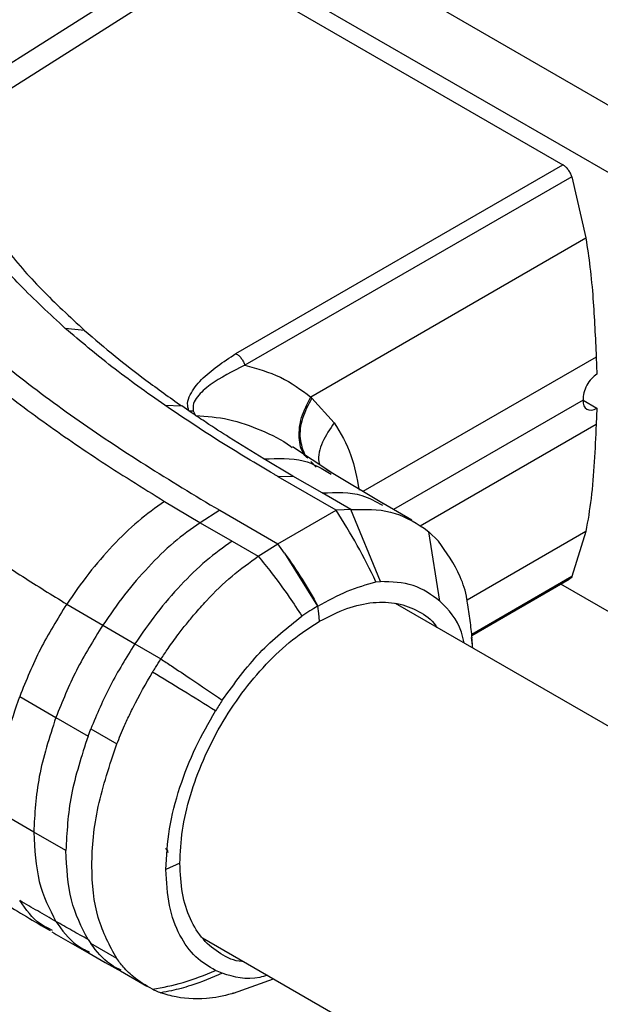
# Model space of a CAD drawing. Units: millimetres. Extents: x 0 to 210, y 0 to 297.
# Drawn here: x 134 to 136, y 137 to 140 of the extents above; entities that cross this region are included whole.
import ezdxf

# ---------------------------------------------------------------- set-up
doc = ezdxf.new("R2010")
doc.units = ezdxf.units.MM

msp = doc.modelspace()

# ---------------------------------------------------------------- linework, layer by layer
at = {"color": 7, "linetype": 'Continuous', "lineweight": 25}
for p, q in [((133.94094, 141.24037), (149.74478, 132.11701)), ((149.70917, 131.89262), (133.76441, 141.09733)), ((133.77762, 140.05306), (134.60244, 140.57526)), ((134.65549, 140.51605), (133.83414, 139.99601)), ((134.65549, 140.51605), (135.93122, 139.77959)), ((134.74541, 139.09502), (135.93119, 139.77957)), ((135.93173, 139.77929), (135.93122, 139.77959)), ((135.96357, 139.73646), (134.77813, 139.05284)), ((135.9636, 139.73647), (136.01438, 139.51425)), ((136.01448, 139.51337), (135.01702, 138.93749)), ((136.01457, 139.51336), (136.01442, 139.51424)), ((134.19637, 139.17931), (134.12662, 139.18649)), ((136.05173, 139.08266), (136.05453, 139.01998)), ((135.02033, 138.93341), (135.10193, 138.84424)), ((136.0043, 138.9265), (135.3164, 138.52939)), ((136.0043, 138.9265), (136.05453, 138.8975)), ((134.48756, 138.90747), (134.54903, 138.90495)), ((134.57507, 138.88697), (134.54903, 138.90496)), ((134.59085, 138.88747), (134.59905, 138.87069)), ((136.05453, 138.8975), (136.05173, 138.83804)), ((135.09264, 138.66214), (134.95046, 138.75663)), ((134.95184, 138.65088), (134.84698, 138.71271)), ((135.28053, 138.55016), (135.07229, 138.67427)), ((135.10928, 138.52737), (134.89832, 138.64854)), ((134.89841, 138.64884), (134.95184, 138.65088)), ((135.05805, 138.58961), (134.95184, 138.65088)), ((135.16233, 138.52942), (135.05805, 138.58961)), ((134.48675, 138.55866), (134.61499, 138.48197)), ((134.68652, 138.52652), (134.61588, 138.48147)), ((134.68652, 138.52652), (134.89715, 138.40491)), ((134.89715, 138.40491), (135.10928, 138.52737)), ((135.13831, 138.52849), (135.10928, 138.52738)), ((135.16233, 138.52942), (135.13831, 138.52849)), ((135.26908, 138.26786), (135.16233, 138.52942)), ((135.38379, 138.49045), (135.27945, 138.55074)), ((134.61499, 138.48197), (134.61588, 138.48145)), ((134.61588, 138.48147), (134.73191, 138.41448)), ((135.42811, 138.46208), (135.44475, 138.44867)), ((135.48544, 138.19688), (135.44473, 138.44866)), ((135.44475, 138.44867), (135.47961, 138.41454)), ((136.01452, 138.45023), (135.96366, 138.2861)), ((134.73191, 138.41448), (134.82658, 138.35989)), ((134.82658, 138.35989), (134.89715, 138.40491)), ((134.92193, 138.37122), (134.89715, 138.4049)), ((134.92193, 138.37122), (135.04149, 138.17877)), ((135.60099, 138.07298), (135.95371, 138.2766)), ((135.96366, 138.2861), (135.96343, 138.28565)), ((135.25326, 138.26747), (135.26908, 138.26786)), ((146.18548, 132.33455), (135.92307, 138.25891)), ((134.13179, 138.18655), (134.26237, 138.10956)), ((145.1176, 132.53481), (135.32396, 138.18855)), ((134.26237, 138.10956), (134.37884, 138.04201)), ((135.6044, 138.02666), (135.60007, 138.06514)), ((135.60375, 138.03244), (135.60237, 138.06099)), ((134.37883, 138.04202), (134.47345, 137.98736)), ((133.96131, 137.85155), (134.09235, 137.77482)), ((134.09235, 137.77482), (134.2092, 137.70779)), ((134.20919, 137.70779), (134.219, 137.73374)), ((134.219, 137.73374), (134.3136, 137.6791)), ((134.01228, 137.35902), (133.88135, 137.43526)), ((134.12864, 137.29225), (134.01228, 137.35902)), ((134.54217, 137.24648), (134.49132, 137.22436)), ((134.08006, 137.00207), (134.06684, 137.00948)), ((134.20919, 136.96971), (134.219, 136.95508)), ((134.31362, 136.90046), (134.219, 136.95508)), ((134.62381, 136.9762), (144.42118, 131.32031)), ((134.32642, 136.85583), (134.42245, 136.8004)), ((134.6961, 136.84729), (134.67138, 136.85755)), ((134.7369, 136.77516), (134.88147, 136.82746))]:
    msp.add_line(p, q, dxfattribs=at)
at = {"color": 8, "linetype": 'Continuous', "lineweight": 25}
for p, q in [((136.05178, 139.08264), (135.20617, 138.59448)), ((136.05178, 138.83801), (135.41303, 138.46927)), ((135.01668, 138.70409), (135.0367, 138.68305)), ((136.01454, 138.45019), (135.58337, 138.20127)), ((135.96362, 138.28609), (135.60058, 138.07653))]:
    msp.add_line(p, q, dxfattribs=at)
at = {"color": 7, "linetype": 'Continuous', "lineweight": 25, "flags": 128}
for points in [[(135.04891, 138.12441), (135.04578, 138.15191), (135.04264, 138.17941)], [(134.21267, 136.92001), (134.27145, 136.88682), (134.33022, 136.85362)]]:
    msp.add_lwpolyline(points, dxfattribs=at)
at = {"color": 7, "linetype": 'Continuous', "lineweight": 25}
for major_axis, ratio, start_param, end_param in [((0.03437, 0.06672), 0.6067559, 0.7562334, 2.3270367), ((0.04029, 0.06332), 0.5464135, 2.3796914, 3.9504996)]:
    msp.add_ellipse((136.05733, 138.95712), major_axis=major_axis, ratio=ratio, start_param=start_param, end_param=end_param, dxfattribs=at)
for points, knots in [([(135.9636, 139.73647), (135.96198, 139.74087), (135.95875, 139.74963), (135.95096, 139.76181), (135.94183, 139.77238), (135.93511, 139.77698), (135.93173, 139.77929)], [0, 0, 0, 0, 0.2519572, 0.5017029, 0.7493534, 1, 1, 1, 1]), ([(134.12662, 139.18648), (134.07005, 139.23871), (133.9601, 139.34024), (133.82412, 139.49692), (133.75706, 139.60339), (133.72443, 139.6552)], [0, 0, 0, 0, 0.3523152, 0.6847994, 1, 1, 1, 1]), ([(133.80004, 139.63882), (133.83425, 139.58586), (133.90302, 139.47941), (134.03772, 139.32609), (134.14321, 139.22849), (134.19637, 139.17931)], [0, 0, 0, 0, 0.3293704, 0.6620297, 1, 1, 1, 1]), ([(136.01453, 139.51337), (136.01979, 139.47841), (136.03089, 139.40454), (136.04058, 139.29647), (136.04716, 139.18814), (136.05021, 139.11781), (136.05173, 139.08266)], [0, 0, 0, 0, 0.2366013, 0.499999, 0.7500779, 1, 1, 1, 1]), ([(133.70477, 139.22962), (133.77556, 139.16623), (133.91717, 139.03941), (134.15906, 138.86113), (134.41473, 138.68957), (134.59592, 138.58087), (134.68652, 138.52652)], [0, 0, 0, 0, 0.2499494, 0.4999775, 0.7499824, 1, 1, 1, 1]), ([(133.63413, 139.18448), (133.6948, 139.12989), (133.81921, 139.01798), (134.02606, 138.86098), (134.24906, 138.70652), (134.40575, 138.60905), (134.48675, 138.55866)], [0, 0, 0, 0, 0.2438441, 0.4999231, 0.7414565, 1, 1, 1, 1]), ([(134.48757, 138.90749), (134.42234, 138.95361), (134.29506, 139.04361), (134.18182, 139.13966), (134.12662, 139.18648)], [0, 0, 0, 0, 0.512468, 1, 1, 1, 1]), ([(134.19637, 139.17931), (134.2328, 139.14792), (134.30408, 139.0865), (134.42214, 138.99513), (134.50533, 138.93601), (134.54903, 138.90496)], [0, 0, 0, 0, 0.3315278, 0.6488409, 1, 1, 1, 1]), ([(134.57507, 138.88697), (134.57251, 138.896), (134.56694, 138.91568), (134.58217, 138.95507), (134.63142, 139.0198), (134.69986, 139.06496), (134.74541, 139.09502)], [0, 0, 0, 0, 0.1144023, 0.2495744, 0.5003937, 1, 1, 1, 1]), ([(134.74541, 139.09502), (134.74883, 139.09277), (134.75566, 139.08828), (134.76506, 139.07792), (134.7731, 139.06588), (134.77646, 139.05719), (134.77814, 139.05284)], [0, 0, 0, 0, 0.2500372, 0.4999783, 0.7499427, 1, 1, 1, 1]), ([(134.77814, 139.05284), (134.73327, 139.03055), (134.66597, 138.99711), (134.6107, 138.94686), (134.58846, 138.91414), (134.59006, 138.89634), (134.59085, 138.88747)], [0, 0, 0, 0, 0.5000712, 0.7501854, 0.8753584, 1, 1, 1, 1]), ([(134.77813, 139.05284), (134.82257, 139.04055), (134.9115, 139.01595), (134.98188, 138.96364), (135.0171, 138.93746)], [0, 0, 0, 0, 0.4996637, 1, 1, 1, 1]), ([(135.02033, 138.93341), (135.0197, 138.93399), (135.01846, 138.93514), (135.0175, 138.93671), (135.01702, 138.93749)], [0, 0, 0, 0, 0.501507, 1, 1, 1, 1]), ([(134.89832, 138.64854), (134.89814, 138.64865), (134.8967, 138.64951), (134.89182, 138.6524), (134.82132, 138.69426), (134.68129, 138.77734), (134.55366, 138.86308), (134.48757, 138.90749)], [0, 0, 0, 0, 0.0012414, 0.0102239, 0.0344697, 0.5000203, 1, 1, 1, 1]), ([(134.57507, 138.88697), (134.57776, 138.88735), (134.58313, 138.8881), (134.58828, 138.88768), (134.59085, 138.88747)], [0, 0, 0, 0, 0.5006885, 1, 1, 1, 1]), ([(134.59909, 138.87066), (134.59507, 138.87338), (134.58703, 138.87881), (134.57906, 138.88426), (134.57507, 138.88699)], [0, 0, 0, 0, 0.5000003, 1, 1, 1, 1]), ([(134.84698, 138.71271), (134.80489, 138.73856), (134.73394, 138.78211), (134.65674, 138.83236), (134.61621, 138.85919), (134.60356, 138.86767), (134.59909, 138.87066)], [0, 0, 0, 0, 0.4999663, 0.8427756, 0.9445842, 1, 1, 1, 1]), ([(136.05173, 138.83804), (136.04961, 138.79271), (136.04535, 138.70206), (136.03549, 138.57075), (136.02138, 138.48964), (136.01452, 138.45023)], [0, 0, 0, 0, 0.3395856, 0.6791213, 1, 1, 1, 1]), ([(134.48675, 138.55868), (134.45447, 138.53587), (134.38989, 138.49024), (134.29757, 138.39947), (134.21008, 138.29886), (134.15789, 138.22398), (134.13179, 138.18655)], [0, 0, 0, 0, 0.2497234, 0.4996372, 0.749857, 1, 1, 1, 1]), ([(135.25326, 138.26747), (135.2313, 138.31181), (135.18737, 138.40051), (135.13531, 138.48508), (135.10928, 138.52737)], [0, 0, 0, 0, 0.4999346, 1, 1, 1, 1]), ([(135.16233, 138.52942), (135.21225, 138.53046), (135.31208, 138.53255), (135.38943, 138.48555), (135.4281, 138.46206)], [0, 0, 0, 0, 0.5000066, 1, 1, 1, 1]), ([(134.61588, 138.48148), (134.58368, 138.45872), (134.51924, 138.41319), (134.42727, 138.32236), (134.34018, 138.22177), (134.28831, 138.14697), (134.26237, 138.10956)], [0, 0, 0, 0, 0.2497722, 0.4998472, 0.7498386, 1, 1, 1, 1]), ([(133.81787, 138.38864), (133.86887, 138.35432), (133.97089, 138.28567), (134.07815, 138.21959), (134.13179, 138.18655)], [0, 0, 0, 0, 0.4998983, 1, 1, 1, 1]), ([(134.73191, 138.41448), (134.7002, 138.39209), (134.63627, 138.34695), (134.54442, 138.25641), (134.45705, 138.15507), (134.40487, 138.07965), (134.37883, 138.04202)], [0, 0, 0, 0, 0.2459926, 0.4960405, 0.7485291, 1, 1, 1, 1]), ([(135.58518, 138.18716), (135.5845, 138.19289), (135.58022, 138.22926), (135.55165, 138.31368), (135.50843, 138.37422), (135.47963, 138.41456)], [0, 0, 0, 0, 0.0587466, 0.3728722, 1, 1, 1, 1]), ([(134.47345, 137.98736), (134.482, 138.00012), (134.50233, 138.03049), (134.53316, 138.07274), (134.56541, 138.11419), (134.5993, 138.15522), (134.65347, 138.21593), (134.73004, 138.29162), (134.79458, 138.33726), (134.82658, 138.35989)], [0, 0, 0, 0, 0.0843353, 0.2006313, 0.2887477, 0.376628, 0.4992118, 0.7516701, 1, 1, 1, 1]), ([(134.82657, 138.35988), (134.84244, 138.34032), (134.88124, 138.2925), (134.93415, 138.21953), (134.9696, 138.16576), (134.98489, 138.14258)], [0, 0, 0, 0, 0.282465, 0.6905844, 1, 1, 1, 1]), ([(134.92193, 138.37122), (134.94343, 138.34027), (134.98643, 138.27837), (135.0239, 138.21241), (135.04264, 138.17941)], [0, 0, 0, 0, 0.499841, 1, 1, 1, 1]), ([(135.96343, 138.28565), (135.96186, 138.28305), (135.95935, 138.2789), (135.95509, 138.27752), (135.9535, 138.277)], [0, 0, 0, 0, 0.6270902, 1, 1, 1, 1]), ([(135.04264, 138.17941), (135.07847, 138.19889), (135.15015, 138.23786), (135.21888, 138.2576), (135.25326, 138.26747)], [0, 0, 0, 0, 0.4997947, 1, 1, 1, 1]), ([(135.48544, 138.19688), (135.45462, 138.21954), (135.39304, 138.2648), (135.31037, 138.26684), (135.26908, 138.26786)], [0, 0, 0, 0, 0.5005146, 1, 1, 1, 1]), ([(134.13179, 138.18655), (134.09828, 138.13266), (134.03127, 138.0249), (133.98463, 137.90933), (133.96131, 137.85155)], [0, 0, 0, 0, 0.5000471, 1, 1, 1, 1]), ([(135.04151, 138.17876), (135.03205, 138.17314), (135.01315, 138.16189), (134.99432, 138.14901), (134.9849, 138.14257)], [0, 0, 0, 0, 0.499983, 1, 1, 1, 1]), ([(135.04264, 138.17941), (135.04245, 138.1793), (135.04207, 138.17909), (135.0417, 138.17887), (135.04151, 138.17876)], [0, 0, 0, 0, 0.5000037, 1, 1, 1, 1]), ([(135.04891, 138.12441), (135.08191, 138.14128), (135.14816, 138.17517), (135.24381, 138.19565), (135.33264, 138.19292), (135.40875, 138.16249), (135.45636, 138.13058), (135.47292, 138.10375), (135.47406, 138.1019)], [0, 0, 0, 0, 0.1958677, 0.393281, 0.5909242, 0.7883587, 0.9854322, 1, 1, 1, 1]), ([(135.5726, 138.04502), (135.56972, 138.05877), (135.55586, 138.12517), (135.51658, 138.16517), (135.48543, 138.19688)], [0, 0, 0, 0, 0.2071557, 1, 1, 1, 1]), ([(135.60216, 138.06288), (135.59982, 138.08419), (135.59511, 138.12717), (135.58881, 138.16987), (135.58564, 138.1914)], [0, 0, 0, 0, 0.4958368, 1, 1, 1, 1]), ([(134.6961, 137.83787), (134.7399, 137.89824), (134.82751, 138.01898), (134.93244, 138.10138), (134.9849, 138.14258)], [0, 0, 0, 0, 0.500026, 1, 1, 1, 1]), ([(134.26237, 138.10956), (134.22897, 138.05569), (134.16217, 137.94797), (134.11563, 137.83253), (134.09235, 137.77482)], [0, 0, 0, 0, 0.5000092, 1, 1, 1, 1]), ([(134.54217, 137.24648), (134.54406, 137.28582), (134.54784, 137.36451), (134.57774, 137.49223), (134.62453, 137.62107), (134.68798, 137.74714), (134.76552, 137.86531), (134.85395, 137.97063), (134.94969, 138.06057), (135.01593, 138.10318), (135.04891, 138.12441)], [0, 0, 0, 0, 0.1248155, 0.2496559, 0.3745778, 0.4996536, 0.6249609, 0.7504025, 0.8756969, 1, 1, 1, 1]), ([(134.37884, 138.04201), (134.34796, 137.99236), (134.28623, 137.89306), (134.2414, 137.78684), (134.21899, 137.73374)], [0, 0, 0, 0, 0.5000612, 1, 1, 1, 1]), ([(134.4434, 137.94005), (134.4467, 137.94536), (134.45657, 137.96126), (134.4667, 137.97693), (134.47345, 137.98736)], [0, 0, 0, 0, 0.3345076, 1, 1, 1, 1]), ([(134.47344, 137.98736), (134.48609, 137.97903), (134.5222, 137.95524), (134.59718, 137.90546), (134.65809, 137.86384), (134.6961, 137.83787)], [0, 0, 0, 0, 0.1686207, 0.4812353, 1, 1, 1, 1]), ([(134.31361, 137.6791), (134.32262, 137.70136), (134.33759, 137.73835), (134.35817, 137.78236), (134.39027, 137.84795), (134.41891, 137.89759), (134.4434, 137.94005)], [0, 0, 0, 0, 0.250061, 0.4155395, 0.5001451, 1, 1, 1, 1]), ([(134.67138, 137.79909), (134.63231, 137.82344), (134.55706, 137.87035), (134.4803, 137.91742), (134.44339, 137.94006)], [0, 0, 0, 0, 0.5191792, 1, 1, 1, 1]), ([(133.89167, 137.57916), (133.89926, 137.62384), (133.91444, 137.71322), (133.94569, 137.80544), (133.96132, 137.85155)], [0, 0, 0, 0, 0.4999656, 1, 1, 1, 1]), ([(134.6961, 137.83787), (134.6919, 137.83147), (134.68351, 137.81866), (134.67544, 137.80561), (134.6714, 137.79908)], [0, 0, 0, 0, 0.4999469, 1, 1, 1, 1]), ([(134.09236, 137.77482), (134.06909, 137.70266), (134.02255, 137.55834), (134.01571, 137.42546), (134.01228, 137.35902)], [0, 0, 0, 0, 0.4999634, 1, 1, 1, 1]), ([(134.49132, 137.22436), (134.49387, 137.27255), (134.49891, 137.36781), (134.53865, 137.51981), (134.59533, 137.66579), (134.64659, 137.75564), (134.67138, 137.79909)], [0, 0, 0, 0, 0.2643683, 0.5225156, 0.7690529, 1, 1, 1, 1]), ([(134.01228, 137.35902), (134.01571, 137.29654), (134.02255, 137.17158), (134.06909, 137.081), (134.09236, 137.03572)], [0, 0, 0, 0, 0.5000365, 1, 1, 1, 1]), ([(134.49929, 137.28603), (134.49883, 137.28863), (134.49791, 137.29384), (134.49242, 137.29801), (134.48967, 137.3001)], [0, 0, 0, 0, 0.5001281, 1, 1, 1, 1]), ([(134.7739, 136.88956), (134.77169, 136.88963), (134.74009, 136.89059), (134.68863, 136.91588), (134.62435, 136.96656), (134.57779, 137.04194), (134.54783, 137.13498), (134.54406, 137.20932), (134.54217, 137.24648)], [0, 0, 0, 0, 0.0148507, 0.2123777, 0.4095394, 0.6064585, 0.8032489, 1, 1, 1, 1]), ([(133.74373, 137.20492), (133.79566, 137.17116), (133.9022, 137.10191), (134.01417, 137.03593), (134.07157, 137.0021)], [0, 0, 0, 0, 0.4873378, 1, 1, 1, 1]), ([(134.67138, 136.85758), (134.64659, 136.87241), (134.59533, 136.90306), (134.53865, 136.9836), (134.49892, 137.0897), (134.49387, 137.17912), (134.49132, 137.22436)], [0, 0, 0, 0, 0.2309479, 0.4774853, 0.7356323, 1, 1, 1, 1]), ([(134.09236, 137.03571), (134.07037, 137.04824), (134.02639, 137.07329), (133.98299, 137.09864), (133.96129, 137.11132)], [0, 0, 0, 0, 0.499926, 1, 1, 1, 1]), ([(134.2092, 136.96972), (134.18974, 136.98072), (134.15082, 137.00273), (134.11185, 137.02472), (134.09236, 137.03572)], [0, 0, 0, 0, 0.49999626, 1, 1, 1, 1]), ([(134.07739, 136.99829), (134.09968, 136.98521), (134.14451, 136.95892), (134.18978, 136.93304), (134.21253, 136.92003)], [0, 0, 0, 0, 0.49747, 1, 1, 1, 1]), ([(134.4434, 136.78938), (134.41892, 136.80325), (134.3902, 136.81952), (134.35812, 136.84837), (134.33755, 136.86886), (134.32263, 136.88856), (134.31362, 136.90046)], [0, 0, 0, 0, 0.4998546, 0.5862054, 0.7499392, 1, 1, 1, 1]), ([(134.44339, 136.78933), (134.4803, 136.79642), (134.55706, 136.81117), (134.63231, 136.84172), (134.67138, 136.85758)], [0, 0, 0, 0, 0.4808205, 1, 1, 1, 1]), ([(134.6961, 136.84729), (134.65809, 136.83132), (134.59718, 136.80573), (134.52219, 136.78571), (134.48609, 136.77907), (134.47344, 136.77675)], [0, 0, 0, 0, 0.5187571, 0.831411, 1, 1, 1, 1]), ([(134.85921, 136.84031), (134.85001, 136.83745), (134.78936, 136.8186), (134.7389, 136.83412), (134.6961, 136.84729)], [0, 0, 0, 0, 0.1516223, 1, 1, 1, 1]), ([(134.44339, 136.78933), (134.44462, 136.78876), (134.44793, 136.78722), (134.4578, 136.78275), (134.46668, 136.77933), (134.47344, 136.77672)], [0, 0, 0, 0, 0.124502, 0.332658, 1, 1, 1, 1]), ([(134.73877, 136.77578), (134.73709, 136.77525), (134.73464, 136.77448), (134.73199, 136.7737), (134.73098, 136.7734), (134.73071, 136.77332), (134.73063, 136.7733), (134.69917, 136.76412), (134.62329, 136.75032), (134.54236, 136.75639), (134.49167, 136.77048), (134.47866, 136.77489), (134.47494, 136.7762), (134.47382, 136.77661), (134.47344, 136.77675)], [0, 0, 0, 0, 0.0173602, 0.0252352, 0.0272945, 0.0278544, 0.0280169, 0.0281011, 0.3531229, 0.8285657, 0.9521368, 0.985478, 0.9950867, 1, 1, 1, 1])]:
    msp.add_open_spline(points, degree=3, knots=knots, dxfattribs=at)
at = {"color": 8, "linetype": 'Continuous', "lineweight": 25}
for points, knots in [([(135.00594, 138.71532), (135.00133, 138.71969), (134.98208, 138.73792), (134.97216, 138.78982), (134.97832, 138.86288), (135.00413, 138.91261), (135.01704, 138.93748)], [0, 0, 0, 0, 0.0951811, 0.39677, 0.6983766, 1, 1, 1, 1]), ([(135.02033, 138.93341), (135.00753, 138.90884), (134.98193, 138.8597), (134.973, 138.78502), (134.98797, 138.74612), (134.99542, 138.72675)], [0, 0, 0, 0, 0.3341525, 0.6683041, 1, 1, 1, 1]), ([(134.59909, 138.87066), (134.63938, 138.86757), (134.72242, 138.86122), (134.83832, 138.81754), (134.91494, 138.78227), (134.94709, 138.756), (134.94891, 138.75451)], [0, 0, 0, 0, 0.3114851, 0.6420691, 0.9797715, 1, 1, 1, 1]), ([(135.10193, 138.84424), (135.08642, 138.82118), (135.0554, 138.77507), (135.04057, 138.72021), (135.04765, 138.69663), (135.04856, 138.69357)], [0, 0, 0, 0, 0.4653539, 0.9307033, 1, 1, 1, 1]), ([(135.10193, 138.84424), (135.12453, 138.80652), (135.16776, 138.73439), (135.18426, 138.64349), (135.19213, 138.60012)], [0, 0, 0, 0, 0.5228734, 1, 1, 1, 1]), ([(134.84698, 138.71272), (134.89664, 138.71504), (134.98819, 138.71931), (135.05878, 138.67734), (135.09109, 138.65814)], [0, 0, 0, 0, 0.5423559, 1, 1, 1, 1]), ([(135.05805, 138.58962), (135.10843, 138.5917), (135.18953, 138.59504), (135.25249, 138.55876), (135.27634, 138.54502)], [0, 0, 0, 0, 0.62109963, 1, 1, 1, 1]), ([(134.06684, 137.00948), (134.05659, 137.01468), (134.0139, 137.03636), (133.98401, 137.07895), (133.96129, 137.11132)], [0, 0, 0, 0, 0.2401203, 1, 1, 1, 1]), ([(134.09236, 137.03572), (134.11505, 137.00404), (134.14915, 136.95642), (134.19846, 136.93214), (134.21497, 136.92401)], [0, 0, 0, 0, 0.6651995, 1, 1, 1, 1]), ([(134.32888, 136.85882), (134.31569, 136.86528), (134.27218, 136.8866), (134.24084, 136.92696), (134.219, 136.95508)], [0, 0, 0, 0, 0.3031512, 1, 1, 1, 1])]:
    msp.add_open_spline(points, degree=3, knots=knots, dxfattribs=at)
at = {"color": 7, "linetype": 'Continuous', "lineweight": 25}
for points in [[(134.20919, 137.70779), (134.18584, 137.6357), (134.13914, 137.4915), (134.13212, 137.35865), (134.1286, 137.29223)], [(134.31362, 136.90046), (134.28802, 136.94713), (134.23681, 137.04046), (134.21643, 137.23367), (134.2368, 137.45041), (134.288, 137.60287), (134.3136, 137.6791)], [(134.20919, 136.96971), (134.18584, 137.01485), (134.13914, 137.10513), (134.13212, 137.22986), (134.1286, 137.29223)]]:
    msp.add_open_spline(points, degree=3, dxfattribs=at)

doc.saveas('drawing.dxf')
